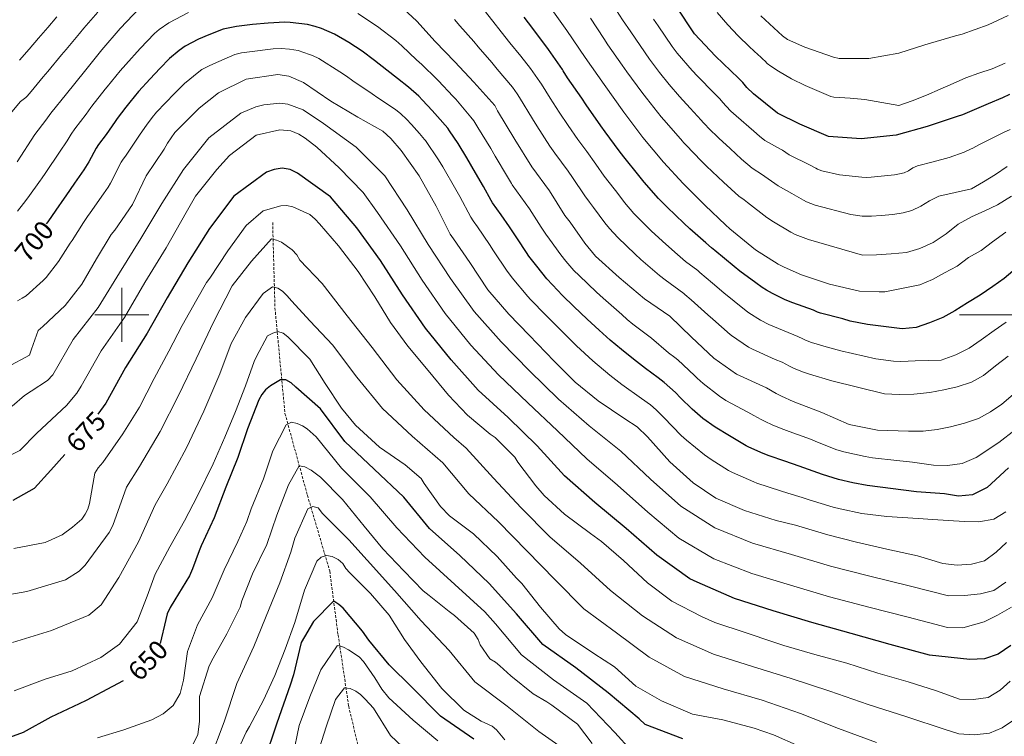
# Model space of a CAD drawing. Units: metres. Extents: x 624000 to 628508, y 4708324 to 4711375.
# Drawn here: x 627962 to 628326, y 4709344 to 4709609 of the extents above; entities that cross this region are included whole.
import ezdxf
from ezdxf.enums import TextEntityAlignment as Align

# ---------------------------------------------------------------- set-up
doc = ezdxf.new("R2010")
doc.units = ezdxf.units.M
doc.header["$MEASUREMENT"] = 0
doc.linetypes.add('TRAZOSX2', pattern=[1.5, 1, -0.5])
for name, color, linetype, lineweight in [('Level 11', 142, 'TRAZOSX2', 13), ('Level 4', 36, 'Continuous', 30), ('Level 41', 39, 'Continuous', 0), ('Level 5', 36, 'Continuous', 0), ('Level 63', 7, 'Continuous', 0)]:
    doc.layers.add(name, color=color, linetype=linetype, lineweight=lineweight)
doc.styles.add('Arial', font='ARIAL.TTF', dxfattribs={"height": 0.2})

msp = doc.modelspace()

# ---------------------------------------------------------------- linework, layer by layer
at = {"layer": 'Level 11', "color": 142, "linetype": 'TRAZOSX2', "lineweight": 13}
msp.add_polyline3d([(628055.75, 4709534.16, 667.08), (628056.6, 4709502.57, 657.59), (628060.29, 4709463.62, 646.4), (628068.58, 4709433.43, 636.38), (628076.83, 4709405.45, 628.22), (628079.91, 4709381.89, 621.23), (628083.84, 4709355.56, 612.83), (628090.35, 4709327.78, 606.31)], dxfattribs=at)
at = {"layer": 'Level 4', "color": 36, "linetype": 'Continuous', "lineweight": 30}
for points in [[(628327.96, 4709581.4, 750.01), (628325.31, 4709580.19, 750.01), (628320.01, 4709577.88, 750.01), (628310.54, 4709573.82, 750.01), (628308.6, 4709573.3, 750.01), (628297.46, 4709569.59, 750.01), (628286.12, 4709566.37, 750.01), (628273.18, 4709565.07, 750.01), (628261.09, 4709565.93, 750.01), (628250.49, 4709570.42, 750.01), (628242.24, 4709574.46, 750.01), (628233.34, 4709581.61, 750.01), (628230.96, 4709583.91, 750.01), (628229.47, 4709585.83, 750.01), (628227.78, 4709587.46, 750.01), (628219.27, 4709595.49, 750.01), (628211.62, 4709603.73, 750.01), (628204.82, 4709613.94, 750.01)], [(628329.16, 4709516.2, 725.01), (628325.92, 4709513.39, 725.01), (628321.73, 4709510.49, 725.01), (628317.07, 4709507.35, 725.01), (628312.41, 4709504.44, 725.01), (628307.75, 4709501.53, 725.01), (628303.32, 4709499.1, 725.01), (628298.4, 4709497.13, 725.01), (628293.49, 4709495.39, 725.01), (628288.31, 4709494.83, 725.01), (628275.53, 4709496.42, 725.01), (628269.09, 4709497.75, 725.01), (628266.32, 4709498.49, 725.01), (628258.14, 4709500.61, 725.01), (628257.01, 4709501.01, 725.01), (628256.53, 4709501.26, 725.01), (628255.58, 4709501.69, 725.01), (628247.88, 4709504.46, 725.01), (628245.06, 4709505.6, 725.01), (628240.35, 4709507.88, 725.01), (628238.15, 4709509.12, 725.01), (628236.59, 4709510.17, 725.01), (628234.29, 4709511.85, 725.01), (628228.35, 4709516.13, 725.01), (628226.17, 4709517.84, 725.01), (628219.14, 4709523.78, 725.01), (628217.9, 4709524.77, 725.01), (628215.7, 4709526.56, 725.01), (628209.89, 4709531.77, 725.01), (628207.68, 4709533.84, 725.01), (628201.48, 4709539.77, 725.01), (628199.37, 4709541.84, 725.01), (628198.31, 4709542.96, 725.01), (628192.98, 4709548.96, 725.01), (628191.52, 4709550.8, 725.01), (628191.04, 4709551.42, 725.01), (628185.41, 4709558.38, 725.01), (628183.79, 4709560.53, 725.01), (628178.63, 4709567.63, 725.01), (628177.02, 4709569.84, 725.01), (628171.58, 4709577.54, 725.01), (628169.9, 4709579.97, 725.01), (628164.71, 4709587.52, 725.01), (628163.08, 4709590.08, 725.01), (628162.77, 4709590.56, 725.01), (628157.65, 4709597.96, 725.01), (628155.94, 4709600.29, 725.01), (628150.2, 4709607.86, 725.01), (628148.67, 4709609.94, 725.01)], [(628327.57, 4709443.51, 700.01), (628319.69, 4709436.3, 700.01), (628314.31, 4709433.61, 700.01), (628309.14, 4709433.05, 700.01), (628303.94, 4709433.9, 700.01), (628298.75, 4709434.28, 700.01), (628293.56, 4709434.66, 700.01), (628275.37, 4709437.03, 700.01), (628270, 4709438.04, 700.01), (628264.79, 4709439.28, 700.01), (628258.88, 4709441.1, 700.01), (628253.73, 4709442.98, 700.01), (628250.26, 4709444.17, 700.01), (628244.9, 4709445.98, 700.01), (628239.13, 4709448, 700.01), (628236.88, 4709448.87, 700.01), (628231.6, 4709451.2, 700.01), (628230.64, 4709451.69, 700.01), (628228.85, 4709452.76, 700.01), (628224.51, 4709455.34, 700.01), (628219.25, 4709458.49, 700.01), (628214.68, 4709461.8, 700.01), (628210.74, 4709465.16, 700.01), (628206.4, 4709469.42, 700.01), (628204.54, 4709471.31, 700.01), (628200.34, 4709475.09, 700.01), (628198.18, 4709476.71, 700.01), (628193.45, 4709480.17, 700.01), (628189.1, 4709483.7, 700.01), (628184.59, 4709487.22, 700.01), (628180.39, 4709490.66, 700.01), (628176.32, 4709494.35, 700.01), (628171.88, 4709498.46, 700.01), (628167.02, 4709503.1, 700.01), (628162.78, 4709507.21, 700.01), (628159.06, 4709511.05, 700.01), (628157.03, 4709513.36, 700.01), (628153.28, 4709517.94, 700.01), (628150.41, 4709521.74, 700.01), (628149.51, 4709523.03, 700.01), (628146.17, 4709528.03, 700.01), (628143.21, 4709532.56, 700.01), (628140.21, 4709536.96, 700.01), (628137, 4709541.38, 700.01), (628136.44, 4709542.28, 700.01), (628133.65, 4709547.36, 700.01), (628130.68, 4709552.51, 700.01), (628127.46, 4709558.04, 700.01), (628124.27, 4709563.24, 700.01), (628121.11, 4709568.01, 700.01), (628120.41, 4709568.93, 700.01), (628116.66, 4709573.31, 700.01), (628114.68, 4709575.53, 700.01), (628111.14, 4709579.29, 700.01), (628109.74, 4709580.71, 700.01), (628105.92, 4709584.05, 700.01), (628101.81, 4709587.25, 700.01), (628097.89, 4709590.39, 700.01), (628093.36, 4709593.93, 700.01), (628088.76, 4709597.33, 700.01), (628083.89, 4709600.6, 700.01), (628078.63, 4709603.64, 700.01), (628073.77, 4709605.73, 700.01), (628071.49, 4709606.5, 700.01), (628068.65, 4709607.22, 700.01), (628062.26, 4709607.97, 700.01), (628060.19, 4709608.04, 700.01), (628054.12, 4709607.77, 700.01), (628048.28, 4709607.19, 700.01), (628042.39, 4709606.53, 700.01), (628037.44, 4709605.46, 700.01), (628032.12, 4709603.46, 700.01), (628028.32, 4709601.8, 700.01), (628023.48, 4709599.23, 700.01), (628021.16, 4709597.6, 700.01), (628017.64, 4709594.62, 700.01), (628014.02, 4709590.99, 700.01), (628010.48, 4709587.13, 700.01), (628006.18, 4709582.44, 700.01), (628002.94, 4709578.55, 700.01), (628001.52, 4709576.69, 700.01), (627998.34, 4709572.5, 700.01), (627997.59, 4709571.44, 700.01), (627994.23, 4709566.57, 700.01), (627991.43, 4709562.89, 700.01), (627990.58, 4709561.58, 700.01), (627987.8, 4709556.48, 700.01), (627985.99, 4709553.6, 700.01), (627982.6, 4709548.62, 700.01), (627979.34, 4709543.93, 700.01), (627978.71, 4709543.06, 700.01), (627975.62, 4709538.65, 700.01), (627972.67, 4709534.33, 700.01), (627972.14, 4709533.57, 700.01)], [(628328.46, 4709377.92, 675.01), (628323.8, 4709374.78, 675.01), (628318.65, 4709373.04, 675.01), (628313.23, 4709372.71, 675.01), (628298.35, 4709374.41, 675.01), (628283.86, 4709378.28, 675.01), (628269.44, 4709382.4, 675.01), (628254.97, 4709386.37, 675.01), (628240.63, 4709390.76, 675.01), (628226.34, 4709395.34, 675.01), (628212.61, 4709401.32, 675.01), (628209.9, 4709402.61, 675.01), (628197.72, 4709411.34, 675.01), (628186.35, 4709421.12, 675.01), (628174.8, 4709430.7, 675.01), (628163.56, 4709440.61, 675.01), (628153.48, 4709451.69, 675.01), (628142.72, 4709462.14, 675.01), (628131.64, 4709472.24, 675.01), (628121.65, 4709483.42, 675.01), (628112.23, 4709495.09, 675.01), (628103.72, 4709507.43, 675.01), (628095.61, 4709520.05, 675.01), (628086.79, 4709532.18, 675.01), (628077.06, 4709543.57, 675.01), (628064.91, 4709552.36, 675.01), (628062.23, 4709553.71, 675.01), (628059.26, 4709554.13, 675.01), (628056.3, 4709553.64, 675.01), (628053.44, 4709552.74, 675.01), (628041.43, 4709543.85, 675.01), (628032.38, 4709531.91, 675.01), (628024.38, 4709519.24, 675.01), (628016.75, 4709506.32, 675.01), (628009.43, 4709493.23, 675.01), (628001.42, 4709480.54, 675.01), (627994.14, 4709467.44, 675.01), (627991.15, 4709463.32, 675.01)], [(628207.29, 4709343.48, 650.01), (628193.29, 4709348.78, 650.01), (628191.16, 4709350.89, 650.01), (628179.67, 4709360.52, 650.01), (628167.77, 4709369.63, 650.01), (628155.58, 4709378.36, 650.01), (628145.76, 4709389.67, 650.01), (628135.77, 4709400.84, 650.01), (628124.88, 4709411.15, 650.01), (628113.67, 4709421.12, 650.01), (628104.2, 4709432.71, 650.01), (628093.29, 4709443, 650.01), (628082.42, 4709453.31, 650.01), (628073.42, 4709465.27, 650.01), (628064.26, 4709473.28, 650.01), (628062.62, 4709474.86, 650.01), (628060.67, 4709476.01, 650.01), (628058.63, 4709475.97, 650.01), (628054.9, 4709473.76, 650.01), (628053.1, 4709472.33, 650.01), (628051.74, 4709470.58, 650.01), (628050.7, 4709468.63, 650.01), (628046.48, 4709457.92, 650.01), (628042.91, 4709447.33, 650.01), (628038.44, 4709436.37, 650.01), (628034.12, 4709425.12, 650.01), (628029.36, 4709414.73, 650.01), (628028.54, 4709412.89, 650.01), (628026.18, 4709406.29, 650.01), (628025.05, 4709403.69, 650.01), (628019.62, 4709394.79, 650.01), (628017.84, 4709391.97, 650.01), (628016.81, 4709389.58, 650.01), (628016.31, 4709387.53, 650.01), (628014.25, 4709378.65, 650.01)], [(627959.91, 4709431.56, 675.01), (627967.75, 4709435.97, 675.01), (627973.78, 4709442.65, 675.01), (627978.97, 4709448.41, 675.01)], [(628130.02, 4709343.31, 625.01), (628117.76, 4709351.89, 625.01), (628107.2, 4709362.53, 625.01), (628098.78, 4709370.76, 625.01), (628091.32, 4709379.87, 625.01), (628088.9, 4709383.26, 625.01), (628081.77, 4709391.73, 625.01), (628080.24, 4709393.1, 625.01), (628078.39, 4709394.36, 625.01), (628078.17, 4709394.36, 625.01), (628070.79, 4709386.81, 625.01), (628066.31, 4709379, 625.01), (628063.4, 4709367.13, 625.01), (628062.24, 4709363.35, 625.01), (628057.27, 4709349.2, 625.01), (628052.51, 4709334.98, 625.01)], [(627873.76, 4709381.27, 650.01), (627881.19, 4709374.41, 650.01), (627888.32, 4709365.84, 650.01), (627897.6, 4709357.62, 650.01), (627904.47, 4709351.41, 650.01), (627905.69, 4709349.39, 650.01), (627906.37, 4709347.25, 650.01), (627909.11, 4709338.06, 650.01), (627910.65, 4709335.94, 650.01), (627912.18, 4709334.46, 650.01), (627915.77, 4709331.84, 650.01), (627917.61, 4709331.01, 650.01), (627922.25, 4709329.91, 650.01), (627934.91, 4709330.78, 650.01), (627937.47, 4709331.9, 650.01), (627942.14, 4709335.1, 650.01), (627951.06, 4709341.38, 650.01), (627953.51, 4709342.28, 650.01), (627963.76, 4709345.9, 650.01), (627973.97, 4709351.56, 650.01), (627984.41, 4709356.47, 650.01), (627986.97, 4709357.8, 650.01), (627996.65, 4709362.91, 650.01), (628000.69, 4709365.07, 650.01)]]:
    msp.add_polyline3d(points, dxfattribs=at)
at = {"layer": 'Level 5', "color": 36, "linetype": 'Continuous', "lineweight": 0}
for points in [[(628329.25, 4709470.67, 710.01), (628325.07, 4709467.06, 710.01), (628320.88, 4709464.16, 710.01), (628316.45, 4709461.73, 710.01), (628311.3, 4709459.99, 710.01), (628306.14, 4709458.72, 710.01), (628301.21, 4709457.69, 710.01), (628296.03, 4709457.13, 710.01), (628290.62, 4709457.03, 710.01), (628279.22, 4709457.42, 710.01), (628268.69, 4709459.49, 710.01), (628258.65, 4709463.96, 710.01), (628248.08, 4709468.03, 710.01), (628243.66, 4709469.94, 710.01), (628241.78, 4709470.97, 710.01), (628238.16, 4709473.03, 710.01), (628227.05, 4709478.15, 710.01), (628218.71, 4709483.98, 710.01), (628210.47, 4709491.8, 710.01), (628202.49, 4709499.5, 710.01), (628193.08, 4709505.98, 710.01), (628183.78, 4709513.78, 710.01), (628175, 4709521.73, 710.01), (628171.07, 4709526.44, 710.01), (628165.62, 4709534.19, 710.01), (628163.71, 4709536.68, 710.01), (628157.97, 4709545.87, 710.01), (628151.44, 4709554.66, 710.01), (628145.15, 4709564.78, 710.01), (628138.86, 4709575.29, 710.01), (628137.76, 4709577.27, 710.01), (628130.03, 4709585.9, 710.01), (628122.99, 4709593.48, 710.01), (628115.82, 4709600.92, 710.01), (628109.05, 4709608.51, 710.01), (628100.67, 4709616.33, 710.01)], [(628006.55, 4709613.21, 710.01), (627999.37, 4709605.78, 710.01), (627992.6, 4709597.82, 710.01), (627986.23, 4709589.87, 710.01), (627979.6, 4709581.65, 710.01), (627973.75, 4709574.51, 710.01), (627971.94, 4709571.95, 710.01), (627967.92, 4709566.57, 710.01), (627961.32, 4709556.49, 710.01)], [(628326.73, 4709497.38, 720.01), (628322.31, 4709494.24, 720.01), (628317.42, 4709490.85, 720.01), (628313, 4709487.71, 720.01), (628308.1, 4709485.27, 720.01), (628302.72, 4709483.29, 720.01), (628293.04, 4709482.99, 720.01), (628290.44, 4709482.86, 720.01), (628287.75, 4709482.78, 720.01), (628285.05, 4709482.89, 720.01), (628278.61, 4709483.75, 720.01), (628265.67, 4709486.68, 720.01), (628260.19, 4709488.25, 720.01), (628254.81, 4709489.84, 720.01), (628252.57, 4709490.68, 720.01), (628251.62, 4709491.17, 720.01), (628249.73, 4709492.06, 720.01), (628244.66, 4709494.06, 720.01), (628239.05, 4709496.45, 720.01), (628235.95, 4709498.05, 720.01), (628231.66, 4709500.72, 720.01), (628230.66, 4709501.47, 720.01), (628226.26, 4709505.09, 720.01), (628222.46, 4709508.12, 720.01), (628218.23, 4709511.69, 720.01), (628213.59, 4709515.69, 720.01), (628212.75, 4709516.34, 720.01), (628208.24, 4709519.77, 720.01), (628204.27, 4709523.14, 720.01), (628199.76, 4709527.19, 720.01), (628195.56, 4709531.08, 720.01), (628191.32, 4709535.2, 720.01), (628189.2, 4709537.44, 720.01), (628185.74, 4709541.52, 720.01), (628182.88, 4709545.26, 720.01), (628181.92, 4709546.5, 720.01), (628178.25, 4709551.22, 720.01), (628175.14, 4709555.62, 720.01), (628171.74, 4709560.38, 720.01), (628168.51, 4709564.79, 720.01), (628164.9, 4709569.95, 720.01), (628161.61, 4709574.89, 720.01), (628158.23, 4709579.99, 720.01), (628155.01, 4709585.15, 720.01), (628154.42, 4709586.12, 720.01), (628150.95, 4709590.99, 720.01), (628147.38, 4709595.54, 720.01), (628143.41, 4709600.47, 720.01), (628140.2, 4709604.51, 720.01), (628137.1, 4709608.45, 720.01), (628133.88, 4709612.48, 720.01)], [(628326.57, 4709530.57, 730.01), (628321.69, 4709526.95, 730.01), (628317.5, 4709523.81, 730.01), (628312.84, 4709521.14, 730.01), (628308.65, 4709518, 730.01), (628303.98, 4709515.56, 730.01), (628299.55, 4709513.13, 730.01), (628294.87, 4709511.16, 730.01), (628281.86, 4709508.5, 730.01), (628279.82, 4709508.46, 730.01), (628272.51, 4709508.82, 730.01), (628261.45, 4709511.35, 730.01), (628251.07, 4709514.77, 730.01), (628244.69, 4709517.58, 730.01), (628242.43, 4709518.71, 730.01), (628234.15, 4709524.02, 730.01), (628224.66, 4709531.84, 730.01), (628223.08, 4709533.27, 730.01), (628215.55, 4709540.45, 730.01), (628207.42, 4709548.49, 730.01), (628200.17, 4709556.35, 730.01), (628192.5, 4709565.47, 730.01), (628185.52, 4709574.89, 730.01), (628178.23, 4709585.09, 730.01), (628171.14, 4709595, 730.01), (628164.43, 4709605.01, 730.01), (628157.04, 4709615.3, 730.01)], [(628327.12, 4709554.74, 740.01), (628322.7, 4709551.84, 740.01), (628318.27, 4709549.17, 740.01), (628313.84, 4709546.5, 740.01), (628301.83, 4709543.83, 740.01), (628298.38, 4709542.17, 740.01), (628295.13, 4709540.11, 740.01), (628291.88, 4709538.61, 740.01), (628288.6, 4709537.68, 740.01), (628284.86, 4709537.12, 740.01), (628280.54, 4709536.73, 740.01), (628276.93, 4709536.51, 740.01), (628273.49, 4709536.49, 740.01), (628269.36, 4709537.03, 740.01), (628256.12, 4709540.56, 740.01), (628252.9, 4709541.78, 740.01), (628251.78, 4709542.37, 740.01), (628247.5, 4709544.79, 740.01), (628242.47, 4709547.63, 740.01), (628237.59, 4709551.15, 740.01), (628236.71, 4709551.75, 740.01), (628232.82, 4709554.21, 740.01), (628228.91, 4709557.48, 740.01), (628224.71, 4709561.39, 740.01), (628220.51, 4709565.21, 740.01), (628216.73, 4709568.96, 740.01), (628215.6, 4709570.16, 740.01), (628214.79, 4709571.06, 740.01), (628214.01, 4709571.94, 740.01), (628210, 4709576.37, 740.01), (628206.06, 4709580.68, 740.01), (628202.26, 4709585.11, 740.01), (628198.7, 4709589.45, 740.01), (628194.97, 4709594.44, 740.01), (628191.49, 4709599.48, 740.01), (628188.02, 4709604.49, 740.01), (628184.93, 4709609, 740.01), (628181.71, 4709614.07, 740.01)], [(627991.18, 4709611.77, 715.01), (627986.03, 4709605.87, 715.01), (627984.35, 4709603.9, 715.01), (627979.47, 4709598.04, 715.01), (627977.77, 4709596, 715.01), (627972.7, 4709589.93, 715.01), (627970.94, 4709587.87, 715.01), (627966.54, 4709582.51, 715.01), (627965.08, 4709580.71, 715.01), (627964.62, 4709580.33, 715.01), (627962.62, 4709578.85, 715.01), (627959.37, 4709574.97, 715.01)], [(628024.6, 4709611.7, 705.01), (628017.34, 4709607.85, 705.01), (628013.85, 4709605.41, 705.01), (628012.12, 4709603.88, 705.01), (628006.75, 4709598.33, 705.01), (628001.51, 4709592.49, 705.01), (627999.42, 4709590.1, 705.01), (627994.59, 4709584.2, 705.01), (627993.87, 4709583.29, 705.01), (627988.98, 4709577.07, 705.01), (627988.6, 4709576.54, 705.01), (627986.89, 4709574.14, 705.01), (627982.62, 4709568.68, 705.01), (627981.31, 4709566.74, 705.01), (627979.81, 4709564.27, 705.01), (627977.01, 4709560.05, 705.01), (627971.95, 4709552.56, 705.01), (627970.33, 4709550.21, 705.01), (627970.02, 4709549.78, 705.01), (627965.32, 4709543.18, 705.01), (627963.75, 4709541.08, 705.01), (627961.51, 4709538.25, 705.01)], [(627976.06, 4709610.02, 720.01), (627972.74, 4709606.17, 720.01), (627969.28, 4709602.15, 720.01), (627965.83, 4709598.17, 720.01), (627962.25, 4709594.12, 720.01)], [(628330.05, 4709457.51, 705.01), (628324, 4709452.93, 705.01), (628315.62, 4709447.36, 705.01), (628310.47, 4709445.15, 705.01), (628305.07, 4709444.35, 705.01), (628299.88, 4709444.49, 705.01), (628292.12, 4709445.61, 705.01), (628286.3, 4709446.19, 705.01), (628277.3, 4709447.23, 705.01), (628274.6, 4709447.71, 705.01), (628266.75, 4709449.42, 705.01), (628263.81, 4709450.34, 705.01), (628256.18, 4709453.43, 705.01), (628254.46, 4709454.09, 705.01), (628246.49, 4709456.98, 705.01), (628243.62, 4709458.05, 705.01), (628240.27, 4709459.4, 705.01), (628237.65, 4709460.59, 705.01), (628236.21, 4709461.33, 705.01), (628233.52, 4709462.92, 705.01), (628231.3, 4709464.15, 705.01), (628223.19, 4709468.42, 705.01), (628220.84, 4709469.94, 705.01), (628214.76, 4709474.65, 705.01), (628212.56, 4709476.7, 705.01), (628211.62, 4709477.64, 705.01), (628205.39, 4709483.42, 705.01), (628204.32, 4709484.26, 705.01), (628202.02, 4709486.02, 705.01), (628195.64, 4709491.42, 705.01), (628188.84, 4709496.62, 705.01), (628186.73, 4709498.32, 705.01), (628184.67, 4709500.15, 705.01), (628177.86, 4709506.16, 705.01), (628175.37, 4709508.42, 705.01), (628168.91, 4709514.49, 705.01), (628167.05, 4709516.41, 705.01), (628164.04, 4709519.9, 705.01), (628162.21, 4709522.21, 705.01), (628158, 4709527.95, 705.01), (628156.62, 4709529.87, 705.01), (628154.95, 4709532.36, 705.01), (628150.58, 4709539.21, 705.01), (628149.08, 4709541.41, 705.01), (628144.22, 4709548.02, 705.01), (628143.94, 4709548.47, 705.01), (628142.52, 4709551, 705.01), (628137.93, 4709558.66, 705.01), (628136.29, 4709561.41, 705.01), (628131.54, 4709569.25, 705.01), (628130.01, 4709571.66, 705.01), (628128.99, 4709573.05, 705.01), (628123.35, 4709579.6, 705.01), (628122.35, 4709580.71, 705.01), (628117.06, 4709586.38, 705.01), (628116.37, 4709587.1, 705.01), (628110.82, 4709592.4, 705.01), (628108.89, 4709594.16, 705.01), (628103.41, 4709599.35, 705.01), (628101.26, 4709601.27, 705.01), (628094.53, 4709606.53, 705.01), (628087.2, 4709611.34, 705.01)], [(628327.45, 4709484.81, 715.01), (628322.8, 4709481.2, 715.01), (628318.39, 4709477.58, 715.01), (628313.95, 4709475.15, 715.01), (628308.57, 4709473.41, 715.01), (628303.64, 4709472.38, 715.01), (628298.47, 4709471.34, 715.01), (628292.59, 4709470.77, 715.01), (628287.18, 4709470.67, 715.01), (628281.76, 4709470.81, 715.01), (628262.25, 4709475.6, 715.01), (628254.11, 4709478.1, 715.01), (628251.47, 4709479, 715.01), (628248.13, 4709480.34, 715.01), (628246.7, 4709481.07, 715.01), (628243.91, 4709482.49, 715.01), (628241.42, 4709483.58, 715.01), (628233.05, 4709487.3, 715.01), (628231.52, 4709488.14, 715.01), (628225.18, 4709492.35, 715.01), (628224.69, 4709492.74, 715.01), (628218.32, 4709498.41, 715.01), (628216.5, 4709500.01, 715.01), (628210.34, 4709505.58, 715.01), (628208.04, 4709507.59, 715.01), (628207.62, 4709507.92, 715.01), (628200.7, 4709512.91, 715.01), (628198.66, 4709514.54, 715.01), (628191.79, 4709520.51, 715.01), (628189.66, 4709522.42, 715.01), (628183.27, 4709528.56, 715.01), (628180.12, 4709531.93, 715.01), (628178.44, 4709534.01, 715.01), (628174.23, 4709539.71, 715.01), (628172.8, 4709541.58, 715.01), (628171.02, 4709543.99, 715.01), (628166.53, 4709550.73, 715.01), (628164.86, 4709553.12, 715.01), (628159.98, 4709559.73, 715.01), (628158.19, 4709562.33, 715.01), (628153.36, 4709569.82, 715.01), (628151.71, 4709572.41, 715.01), (628146.95, 4709580.23, 715.01), (628146.07, 4709581.68, 715.01), (628144.32, 4709584.09, 715.01), (628138.74, 4709590.74, 715.01), (628136.69, 4709593.15, 715.01), (628131.64, 4709599.03, 715.01), (628130, 4709600.92, 715.01), (628124.91, 4709606.74, 715.01), (628122.91, 4709609.08, 715.01)], [(628328.65, 4709543.89, 735.01), (628323.49, 4709540.63, 735.01), (628318.82, 4709538.43, 735.01), (628313.91, 4709536.22, 735.01), (628309.01, 4709533.54, 735.01), (628304.59, 4709529.93, 735.01), (628299.7, 4709526.78, 735.01), (628294.79, 4709524.57, 735.01), (628289.87, 4709523.07, 735.01), (628284.23, 4709522.5, 735.01), (628278.82, 4709522.17, 735.01), (628273.64, 4709522.08, 735.01), (628253.63, 4709527.87, 735.01), (628248.8, 4709529.7, 735.01), (628247.13, 4709530.59, 735.01), (628240.79, 4709534.35, 735.01), (628238.34, 4709535.93, 735.01), (628231.14, 4709541.51, 735.01), (628229.86, 4709542.45, 735.01), (628227.99, 4709543.82, 735.01), (628222.25, 4709548.98, 735.01), (628216.03, 4709554.92, 735.01), (628214, 4709556.89, 735.01), (628208.45, 4709562.65, 735.01), (628207.89, 4709563.26, 735.01), (628207.48, 4709563.71, 735.01), (628207.09, 4709564.15, 735.01), (628201.21, 4709570.9, 735.01), (628199.32, 4709573.12, 735.01), (628193.86, 4709579.98, 735.01), (628192.14, 4709582.2, 735.01), (628186.61, 4709589.77, 735.01), (628184.85, 4709592.27, 735.01), (628179.58, 4709599.75, 735.01), (628178.04, 4709602, 735.01), (628173.1, 4709609.56, 735.01)], [(628328.2, 4709568.49, 745.01), (628325.71, 4709567.37, 745.01), (628316.66, 4709562.76, 745.01), (628314.37, 4709561.59, 745.01), (628313.47, 4709561.14, 745.01), (628311.18, 4709560.1, 745.01), (628305.61, 4709558.1, 745.01), (628299.78, 4709556.58, 745.01), (628293.98, 4709555.1, 745.01), (628292.25, 4709554.27, 745.01), (628290.62, 4709553.24, 745.01), (628289, 4709552.49, 745.01), (628287.36, 4709552.03, 745.01), (628285.49, 4709551.75, 745.01), (628276.86, 4709550.91, 745.01), (628275.06, 4709550.79, 745.01), (628273.33, 4709550.8, 745.01), (628265.16, 4709551.7, 745.01), (628258.6, 4709553.24, 745.01), (628256.99, 4709553.86, 745.01), (628256.43, 4709554.15, 745.01), (628254.27, 4709555.32, 745.01), (628246.51, 4709559.13, 745.01), (628244.04, 4709560.78, 745.01), (628243.6, 4709561.08, 745.01), (628237.57, 4709564.43, 745.01), (628235.58, 4709565.97, 745.01), (628233.45, 4709567.9, 745.01), (628226.96, 4709573.45, 745.01), (628225.02, 4709575.27, 745.01), (628223.32, 4709577.07, 745.01), (628222.1, 4709578.41, 745.01), (628220.92, 4709579.73, 745.01), (628218.85, 4709581.89, 745.01), (628212.71, 4709588.13, 745.01), (628210.73, 4709590.28, 745.01), (628205.19, 4709596.63, 745.01), (628203.31, 4709599.09, 745.01), (628198.15, 4709606.7, 745.01), (628196.43, 4709609.22, 745.01)], [(628326.37, 4709592.94, 755.01), (628321.52, 4709590.86, 755.01), (628316.66, 4709589.21, 755.01), (628311.8, 4709587.57, 755.01), (628307.16, 4709585.49, 755.01), (628302.31, 4709583.41, 755.01), (628297.24, 4709581.09, 755.01), (628291.94, 4709579, 755.01), (628287.08, 4709577.36, 755.01), (628274.53, 4709579.51, 755.01), (628269.07, 4709580, 755.01), (628263.06, 4709580.39, 755.01), (628261.99, 4709580.64, 755.01), (628256.71, 4709582.85, 755.01), (628252.44, 4709584.7, 755.01), (628247.45, 4709587.11, 755.01), (628242.6, 4709590.05, 755.01), (628239.73, 4709591.81, 755.01), (628238.47, 4709592.84, 755.01), (628237.63, 4709593.7, 755.01), (628236.78, 4709594.46, 755.01), (628235.91, 4709595.24, 755.01), (628235.11, 4709596, 755.01), (628231.95, 4709598.97, 755.01), (628227.76, 4709603.04, 755.01), (628223.86, 4709607.1, 755.01), (628219.93, 4709611.68, 755.01)], [(628327.42, 4709610.54, 760.01), (628320.04, 4709607.08, 760.01), (628310.46, 4709603.6, 760.01), (628308.03, 4709603.07, 760.01), (628296.69, 4709599.75, 760.01), (628287.01, 4709596.66, 760.01), (628275.94, 4709594.71, 760.01), (628265.02, 4709594.72, 760.01), (628262.87, 4709595.16, 760.01), (628252.29, 4709598.87, 760.01), (628245.91, 4709601.68, 760.01), (628244.03, 4709603.02, 760.01), (628242.45, 4709604.55, 760.01), (628236.11, 4709610.47, 760.01)], [(628326.61, 4709427.3, 695.01), (628322.18, 4709424.63, 695.01), (628316.55, 4709423.59, 695.01), (628311.36, 4709423.73, 695.01), (628305.23, 4709424.09, 695.01), (628299.57, 4709424.47, 695.01), (628294.15, 4709424.84, 695.01), (628282.68, 4709425.52, 695.01), (628273.42, 4709426.7, 695.01), (628265.41, 4709428.4, 695.01), (628262.82, 4709429.07, 695.01), (628253.91, 4709431.78, 695.01), (628251.3, 4709432.61, 695.01), (628246.02, 4709434.19, 695.01), (628243.32, 4709435.02, 695.01), (628234.62, 4709437.91, 695.01), (628233.49, 4709438.34, 695.01), (628225.55, 4709441.8, 695.01), (628225.07, 4709442.04, 695.01), (628224.18, 4709442.58, 695.01), (628217.77, 4709446.61, 695.01), (628215.23, 4709448.36, 695.01), (628208.57, 4709453.73, 695.01), (628206.65, 4709455.51, 695.01), (628200.25, 4709462.13, 695.01), (628197.46, 4709464.98, 695.01), (628195.33, 4709466.81, 695.01), (628192.03, 4709469.17, 695.01), (628184.78, 4709474.25, 695.01), (628182.55, 4709475.97, 695.01), (628180.3, 4709477.76, 695.01), (628174.04, 4709483, 695.01), (628168.02, 4709488.59, 695.01), (628165.85, 4709490.7, 695.01), (628158.71, 4709497.81, 695.01), (628156.63, 4709499.9, 695.01), (628151.04, 4709505.68, 695.01), (628150.01, 4709506.83, 695.01), (628144.28, 4709513.64, 695.01), (628142.83, 4709515.53, 695.01), (628142.38, 4709516.18, 695.01), (628137.36, 4709523.68, 695.01), (628135.87, 4709525.94, 695.01), (628131.36, 4709532.52, 695.01), (628129.78, 4709534.75, 695.01), (628128.94, 4709536.09, 695.01), (628124.84, 4709543.74, 695.01), (628123.4, 4709546.34, 695.01), (628118.64, 4709554.69, 695.01), (628117.04, 4709557.27, 695.01), (628112.19, 4709564.34, 695.01), (628111.84, 4709564.8, 695.01), (628109.97, 4709567, 695.01), (628107.02, 4709570.35, 695.01), (628105.24, 4709572.22, 695.01), (628103.09, 4709574.3, 695.01), (628101.12, 4709575.88, 695.01), (628094.56, 4709580.18, 695.01), (628092.48, 4709581.6, 695.01), (628085.35, 4709586.47, 695.01), (628082.99, 4709588.13, 695.01), (628080.57, 4709589.79, 695.01), (628072.86, 4709594.69, 695.01), (628070.47, 4709595.8, 695.01), (628069.33, 4709596.21, 695.01), (628065.15, 4709597.57, 695.01), (628062.01, 4709598.11, 695.01), (628058.92, 4709598.31, 695.01), (628055.9, 4709598.2, 695.01), (628047.14, 4709597.14, 695.01), (628044.19, 4709596.79, 695.01), (628041.76, 4709596.17, 695.01), (628033.94, 4709592.76, 695.01), (628032.05, 4709591.89, 695.01), (628029.63, 4709590.61, 695.01), (628028.46, 4709589.8, 695.01), (628023.12, 4709585.43, 695.01), (628021.29, 4709583.65, 695.01), (628019.5, 4709581.73, 695.01), (628012.89, 4709574.84, 695.01), (628011.27, 4709572.91, 695.01), (628009.19, 4709570.08, 695.01), (628007.67, 4709567.95, 695.01), (628006.59, 4709566.33, 695.01), (628001.61, 4709558.97, 695.01), (628000.23, 4709557.11, 695.01), (627999.81, 4709556.45, 695.01), (627995.85, 4709548.62, 695.01), (627994.98, 4709547.16, 695.01), (627993.27, 4709544.67, 695.01), (627988.35, 4709537.65, 695.01), (627987.4, 4709536.36, 695.01), (627985.87, 4709534.15, 695.01), (627981.65, 4709527.53, 695.01), (627981, 4709526.52, 695.01), (627976.65, 4709519.77, 695.01), (627972.07, 4709513.85, 695.01), (627970.96, 4709512.75, 695.01), (627964.67, 4709507.08, 695.01), (627963.27, 4709506.18, 695.01)], [(628326.77, 4709415.97, 690.01), (628323.06, 4709412.37, 690.01), (628318.64, 4709409.23, 690.01), (628313.95, 4709407.97, 690.01), (628308.54, 4709407.64, 690.01), (628303.35, 4709408.26, 690.01), (628293.91, 4709411.1, 690.01), (628282.56, 4709413.53, 690.01), (628271.41, 4709416.06, 690.01), (628260.84, 4709418.8, 690.01), (628248.9, 4709422.38, 690.01), (628241.75, 4709424.11, 690.01), (628230.1, 4709427.8, 690.01), (628219.5, 4709432.39, 690.01), (628211.12, 4709437.99, 690.01), (628202.51, 4709445.72, 690.01), (628194.16, 4709454.93, 690.01), (628190.39, 4709458.66, 690.01), (628185.86, 4709461.6, 690.01), (628176, 4709468.25, 690.01), (628167.5, 4709475.11, 690.01), (628159.77, 4709482.87, 690.01), (628150.44, 4709492.54, 690.01), (628143, 4709500.3, 690.01), (628135.24, 4709509.32, 690.01), (628128.54, 4709519.33, 690.01), (628122.54, 4709528.09, 690.01), (628121.34, 4709529.82, 690.01), (628116.09, 4709540.15, 690.01), (628109.85, 4709551.34, 690.01), (628103.26, 4709560.68, 690.01), (628099.38, 4709565.19, 690.01), (628096.41, 4709567.86, 690.01), (628087.16, 4709572.96, 690.01), (628077.22, 4709578.92, 690.01), (628067.16, 4709585.86, 690.01), (628061.76, 4709588.2, 690.01), (628057.66, 4709588.71, 690.01), (628046, 4709587.04, 690.01), (628035.77, 4709581.99, 690.01), (628028.56, 4709576.31, 690.01), (628019.56, 4709567.29, 690.01), (628016.9, 4709563.44, 690.01), (628015.68, 4709561.18, 690.01), (628009.03, 4709551.32, 690.01), (628003.96, 4709540.71, 690.01), (627997.4, 4709531.34, 690.01), (627996.07, 4709529.66, 690.01), (627990.67, 4709520.7, 690.01), (627985.28, 4709511.35, 690.01), (627979.09, 4709503.45, 690.01), (627970.85, 4709495.71, 690.01), (627969.12, 4709494.22, 690.01), (627966.61, 4709487.35, 690.01), (627965.97, 4709485.1, 690.01), (627957.67, 4709480.67, 690.01)], [(628326.52, 4709401.37, 685.01), (628322.1, 4709398.23, 685.01), (628317.18, 4709396.97, 685.01), (628311.3, 4709396.39, 685.01), (628305.41, 4709396.29, 685.01), (628290.87, 4709399.97, 685.01), (628276.3, 4709403.53, 685.01), (628261.76, 4709407.24, 685.01), (628247.38, 4709411.48, 685.01), (628233, 4709415.74, 685.01), (628219.13, 4709421.4, 685.01), (628206.5, 4709429.41, 685.01), (628195.29, 4709439.37, 685.01), (628184.42, 4709449.69, 685.01), (628172.65, 4709458.99, 685.01), (628161.37, 4709468.87, 685.01), (628150.6, 4709479.31, 685.01), (628140.13, 4709490.06, 685.01), (628130.21, 4709501.31, 685.01), (628121.49, 4709513.5, 685.01), (628113.21, 4709526, 685.01), (628105.49, 4709538.85, 685.01), (628097.19, 4709551.34, 685.01), (628086.65, 4709561.92, 685.01), (628074.47, 4709570.66, 685.01), (628066.98, 4709575.66, 685.01), (628061.4, 4709577.83, 685.01), (628058.43, 4709578.24, 685.01), (628052.46, 4709577.6, 685.01), (628049.56, 4709576.86, 685.01), (628044.04, 4709574.49, 685.01), (628032.18, 4709565.36, 685.01), (628022.76, 4709553.75, 685.01), (628014.78, 4709541.08, 685.01), (628007.05, 4709528.23, 685.01), (627999.13, 4709515.49, 685.01), (627991.27, 4709502.73, 685.01), (627982, 4709490.95, 685.01), (627974.58, 4709477.93, 685.01), (627972.54, 4709475.74, 685.01), (627966.59, 4709471.8, 685.01), (627964.04, 4709470.22, 685.01), (627959.49, 4709466.31, 685.01)], [(628328.67, 4709392.09, 680.01), (628323.54, 4709389.17, 680.01), (628318.63, 4709386.73, 680.01), (628310.66, 4709384.47, 680.01), (628305.01, 4709384.61, 680.01), (628290.48, 4709388.34, 680.01), (628275.97, 4709392.12, 680.01), (628261.46, 4709395.94, 680.01), (628247.07, 4709400.16, 680.01), (628232.73, 4709404.55, 680.01), (628218.76, 4709409.99, 680.01), (628205.84, 4709417.54, 680.01), (628194.31, 4709427.13, 680.01), (628183.1, 4709437.09, 680.01), (628171.75, 4709446.9, 680.01), (628160.93, 4709457.25, 680.01), (628150.02, 4709467.54, 680.01), (628139.12, 4709477.84, 680.01), (628128.93, 4709488.85, 680.01), (628119.45, 4709500.47, 680.01), (628111.02, 4709512.86, 680.01), (628102.97, 4709525.52, 680.01), (628094.43, 4709537.85, 680.01), (628089.17, 4709545.2, 680.01), (628080.31, 4709554.28, 680.01), (628072.01, 4709561.98, 680.01), (628067.77, 4709565.24, 680.01), (628065.38, 4709566.7, 680.01), (628062.45, 4709567.93, 680.01), (628058.37, 4709568.29, 680.01), (628049.7, 4709566.42, 680.01), (628039.84, 4709558.84, 680.01), (628035.1, 4709553.7, 680.01), (628027.21, 4709543.9, 680.01), (628023.78, 4709537.82, 680.01), (628016.37, 4709524.78, 680.01), (628008.57, 4709511.97, 680.01), (628001, 4709499.02, 680.01), (627992.4, 4709486.74, 680.01), (627984.96, 4709473.73, 680.01), (627983.43, 4709471.15, 680.01), (627979.65, 4709466.49, 680.01), (627968.6, 4709456.38, 680.01), (627962.33, 4709449.91, 680.01), (627956.97, 4709447.21, 680.01)], [(628328.18, 4709364.77, 670.01), (628324.47, 4709361.41, 670.01), (628320.04, 4709358.74, 670.01), (628314.64, 4709357.94, 670.01), (628309.46, 4709358.08, 670.01), (628300.98, 4709361.23, 670.01), (628290.51, 4709364.48, 670.01), (628279.28, 4709367.72, 670.01), (628267.83, 4709371.38, 670.01), (628256.06, 4709374.62, 670.01), (628244.62, 4709377.96, 670.01), (628240.51, 4709379.28, 670.01), (628230.68, 4709382.65, 670.01), (628219.11, 4709386.43, 670.01), (628214.13, 4709388.7, 670.01), (628203.18, 4709394.31, 670.01), (628194.15, 4709401.13, 670.01), (628185.3, 4709409.36, 670.01), (628177.23, 4709416.3, 670.01), (628173.1, 4709419.24, 670.01), (628163.52, 4709426.38, 670.01), (628156.09, 4709433.34, 670.01), (628153.02, 4709436.93, 670.01), (628146.31, 4709445.62, 670.01), (628145.21, 4709447.43, 670.01), (628137.88, 4709454.71, 670.01), (628136.14, 4709455.97, 670.01), (628127.75, 4709463.02, 670.01), (628120.64, 4709470.31, 670.01), (628113.17, 4709479.42, 670.01), (628105.71, 4709488.42, 670.01), (628099.32, 4709497.22, 670.01), (628093.46, 4709506.68, 670.01), (628087.39, 4709516.02, 670.01), (628080.03, 4709525.45, 670.01), (628073.01, 4709533.6, 670.01), (628071.47, 4709535.4, 670.01), (628069.51, 4709537.09, 670.01), (628063.23, 4709539.88, 670.01), (628060.86, 4709540.37, 670.01), (628058.71, 4709540.33, 670.01), (628052.3, 4709538.39, 670.01), (628045.95, 4709533.02, 670.01), (628039.24, 4709523.66, 670.01), (628032.54, 4709513.55, 670.01), (628031.28, 4709511.92, 670.01), (628027.74, 4709505.74, 670.01), (628022.32, 4709496.08, 670.01), (628017.44, 4709486.65, 670.01), (628011.92, 4709476.56, 670.01), (628006.52, 4709465.94, 670.01), (628000.36, 4709456.05, 670.01), (627993.02, 4709445.51, 670.01), (627991.34, 4709443.54, 670.01), (627990.09, 4709441.59, 670.01), (627988.13, 4709430.38, 670.01), (627987.53, 4709428.33, 670.01), (627986.49, 4709426.38, 670.01), (627985.23, 4709424.64, 670.01), (627981.84, 4709421.57, 670.01), (627978.03, 4709418.82, 670.01), (627971.74, 4709415.91, 670.01), (627960.17, 4709413.77, 670.01)], [(628329.4, 4709350.39, 665.01), (628325.21, 4709347.48, 665.01), (628320.53, 4709345.52, 665.01), (628314.89, 4709344.95, 665.01), (628309.23, 4709345.32, 665.01), (628304.23, 4709346.97, 665.01), (628289.97, 4709351.61, 665.01), (628275.68, 4709356.17, 665.01), (628261.52, 4709361.12, 665.01), (628247.25, 4709365.75, 665.01), (628232.94, 4709370.24, 665.01), (628218.63, 4709374.74, 665.01), (628204.91, 4709380.72, 665.01), (628192.37, 4709388.93, 665.01), (628180.6, 4709398.2, 665.01), (628169.49, 4709408.28, 665.01), (628158.14, 4709418.08, 665.01), (628147.57, 4709428.72, 665.01), (628137.38, 4709439.72, 665.01), (628127.22, 4709450.74, 665.01), (628122.72, 4709454.7, 665.01), (628111.74, 4709464.93, 665.01), (628101.59, 4709475.97, 665.01), (628092.56, 4709487.94, 665.01), (628083.29, 4709499.72, 665.01), (628074.08, 4709511.55, 665.01), (628065.83, 4709520.26, 665.01), (628064.72, 4709522.18, 665.01), (628062.97, 4709524.08, 665.01), (628059.06, 4709526.8, 665.01), (628057.21, 4709527.63, 665.01), (628055.27, 4709528.13, 665.01), (628047.9, 4709519.84, 665.01), (628040.75, 4709510.69, 665.01), (628033.93, 4709497.33, 665.01), (628027.45, 4709483.82, 665.01), (628020.99, 4709470.28, 665.01), (628014.22, 4709456.9, 665.01), (628006.52, 4709444.03, 665.01), (628001.8, 4709436.37, 665.01), (627996.68, 4709422.3, 665.01), (627995.33, 4709419.63, 665.01), (627986.44, 4709407.54, 665.01), (627984.3, 4709405.44, 665.01), (627979.24, 4709402.22, 665.01), (627964.91, 4709397.87, 665.01), (627950.14, 4709395.29, 665.01)], [(628278.79, 4709342.15, 660.01), (628264.72, 4709347.33, 660.01), (628250.75, 4709352.79, 660.01), (628236.6, 4709357.77, 660.01), (628222.2, 4709361.98, 660.01), (628207.93, 4709366.54, 660.01), (628194.78, 4709373.66, 660.01), (628182.72, 4709382.57, 660.01), (628170.67, 4709391.49, 660.01), (628160.11, 4709402.14, 660.01), (628149.68, 4709412.91, 660.01), (628139.19, 4709423.63, 660.01), (628128.27, 4709433.9, 660.01), (628118.59, 4709445.33, 660.01), (628107.28, 4709455.18, 660.01), (628096.34, 4709465.41, 660.01), (628086.86, 4709477, 660.01), (628077.88, 4709489.01, 660.01), (628069.56, 4709497.66, 660.01), (628062.66, 4709505.17, 660.01), (628061.12, 4709507.07, 660.01), (628059.37, 4709508.76, 660.01), (628057.63, 4709509.91, 660.01), (628055.69, 4709510.42, 660.01), (628052.3, 4709507.89, 660.01), (628045.69, 4709499.07, 660.01), (628040.48, 4709489.42, 660.01), (628036.25, 4709478.19, 660.01), (628030.28, 4709464.43, 660.01), (628023.89, 4709450.86, 660.01), (628016.76, 4709437.67, 660.01), (628012.29, 4709429.86, 660.01), (628006.14, 4709416.2, 660.01), (627998.92, 4709403.06, 660.01), (627992.42, 4709392.99, 660.01), (627987.85, 4709389.11, 660.01), (627973.99, 4709383.42, 660.01), (627959.63, 4709379.08, 660.01)], [(627963.27, 4709506.18, 695.01), (627961.48, 4709505.14, 695.01)], [(627960.21, 4709361.16, 655.01), (627971.74, 4709365.45, 655.01), (627981.67, 4709368.63, 655.01), (627992.22, 4709373.54, 655.01), (627999.23, 4709378.39, 655.01), (628005.74, 4709386.67, 655.01), (628009.33, 4709396.18, 655.01), (628012.3, 4709404.29, 655.01), (628017.82, 4709414.38, 655.01), (628023.13, 4709423.93, 655.01), (628028.02, 4709433.14, 655.01), (628033.82, 4709445.06, 655.01), (628038.05, 4709454.91, 655.01), (628041.97, 4709464.33, 655.01), (628045.67, 4709473.85, 655.01), (628048.95, 4709482.82, 655.01), (628049.78, 4709484.66, 655.01), (628053.83, 4709492.25, 655.01), (628055.75, 4709493.25, 655.01), (628057.67, 4709493.82, 655.01), (628059.61, 4709493.32, 655.01), (628061.36, 4709491.95, 655.01), (628069.45, 4709483.72, 655.01), (628075.2, 4709474.69, 655.01), (628081.16, 4709465.55, 655.01), (628086.32, 4709459.31, 655.01), (628095.27, 4709451.19, 655.01), (628104.73, 4709444.59, 655.01), (628110.62, 4709439.65, 655.01), (628111.73, 4709437.73, 655.01), (628117.78, 4709429.25, 655.01), (628121.07, 4709425.87, 655.01), (628129.99, 4709419.15, 655.01), (628138.73, 4709410.82, 655.01), (628145.86, 4709402.78, 655.01), (628147.83, 4709400.77, 655.01), (628154.64, 4709392.08, 655.01), (628161.55, 4709384.04, 655.01), (628163.95, 4709382.04, 655.01), (628174.38, 4709375.03, 655.01), (628181.99, 4709370, 655.01), (628189.85, 4709362.94, 655.01), (628199.4, 4709357.53, 655.01), (628210.87, 4709352.57, 655.01), (628222.08, 4709350.51, 655.01), (628233.63, 4709347.39, 655.01), (628240.76, 4709344.93, 655.01), (628250.18, 4709340.8, 655.01)], [(628188.13, 4709339.12, 645.01), (628182.18, 4709345.86, 645.01), (628171.74, 4709356.61, 645.01), (628159.52, 4709365.31, 645.01), (628147.68, 4709374.48, 645.01), (628138.04, 4709385.88, 645.01), (628134.11, 4709390.42, 645.01), (628123.01, 4709400.49, 645.01), (628111.92, 4709410.58, 645.01), (628101.58, 4709421.43, 645.01), (628091.78, 4709432.77, 645.01), (628081.23, 4709443.42, 645.01), (628071.78, 4709455.04, 645.01), (628068.5, 4709457.88, 645.01), (628066.77, 4709459.03, 645.01), (628064.82, 4709459.96, 645.01), (628062.66, 4709460.36, 645.01), (628060.74, 4709459.36, 645.01), (628055.86, 4709449.82, 645.01), (628052.39, 4709439.44, 645.01), (628047.86, 4709428.41, 645.01), (628046.22, 4709423.76, 645.01), (628042.92, 4709416.29, 645.01), (628037.84, 4709405.89, 645.01), (628033.4, 4709395.5, 645.01), (628027.99, 4709385.62, 645.01), (628024.29, 4709375.78, 645.01), (628022.87, 4709365.12, 645.01), (628021.56, 4709360.27, 645.01), (628018.95, 4709355.82, 645.01), (628015.35, 4709352.75, 645.01), (628011.1, 4709350.52, 645.01), (628000.74, 4709346.8, 645.01), (627991.02, 4709343.83, 645.01)], [(628173.74, 4709341.75, 640.01), (628168.35, 4709348.85, 640.01), (628158.88, 4709355.88, 640.01), (628157.03, 4709357.14, 640.01), (628151.93, 4709360.06, 640.01), (628143.75, 4709366.79, 640.01), (628139.72, 4709370.37, 640.01), (628138.08, 4709371.74, 640.01), (628136.02, 4709372.99, 640.01), (628132.38, 4709378.19, 640.01), (628131.6, 4709380.11, 640.01), (628130.16, 4709382.45, 640.01), (628122.95, 4709388.98, 640.01), (628120.89, 4709390.45, 640.01), (628113.59, 4709396.34, 640.01), (628111.3, 4709398.12, 640.01), (628104.19, 4709405.52, 640.01), (628096.42, 4709413.65, 640.01), (628089.5, 4709422.02, 640.01), (628081.49, 4709431.87, 640.01), (628073.39, 4709440.1, 640.01), (628070.01, 4709442.73, 640.01), (628067.63, 4709443.87, 640.01), (628065.58, 4709444.26, 640.01), (628061.62, 4709437.32, 640.01), (628057.31, 4709426.07, 640.01), (628053.63, 4709415.26, 640.01), (628048.24, 4709404.42, 640.01), (628044.33, 4709394.47, 640.01), (628043.73, 4709392.1, 640.01), (628038.85, 4709382.24, 640.01), (628033.75, 4709373.23, 640.01), (628032.29, 4709370.41, 640.01), (628028.73, 4709359.07, 640.01), (628028.68, 4709349.83, 640.01), (628028.12, 4709345.1, 640.01), (628026.25, 4709341.2, 640.01)], [(628161.47, 4709341.05, 635.01), (628154.07, 4709346.16, 635.01), (628142.4, 4709355.58, 635.01), (628130.39, 4709364.53, 635.01), (628120.89, 4709376.1, 635.01), (628110.66, 4709387.07, 635.01), (628100.71, 4709398.28, 635.01), (628090.63, 4709409.39, 635.01), (628083.94, 4709416.9, 635.01), (628075.63, 4709425.24, 635.01), (628074.1, 4709426.72, 635.01), (628072.56, 4709428.73, 635.01), (628070.62, 4709429.24, 635.01), (628068.7, 4709428.34, 635.01), (628063.95, 4709417.52, 635.01), (628062.43, 4709412.44, 635.01), (628058.44, 4709401.09, 635.01), (628054.42, 4709391.46, 635.01), (628048.82, 4709377.55, 635.01), (628042.51, 4709363.94, 635.01), (628037.85, 4709349.71, 635.01), (628032.49, 4709335.74, 635.01)], [(628141.45, 4709343.05, 630.01), (628138.38, 4709346.76, 630.01), (628136.85, 4709348.12, 630.01), (628132.73, 4709349.99, 630.01), (628126.32, 4709354.06, 630.01), (628118.23, 4709362.08, 630.01), (628110.43, 4709371.94, 630.01), (628104.49, 4709380.1, 630.01), (628098.74, 4709389.13, 630.01), (628091.84, 4709397.18, 630.01), (628084.29, 4709404.78, 630.01), (628082.76, 4709406.36, 630.01), (628081.65, 4709408.17, 630.01), (628079.91, 4709409.64, 630.01), (628077.74, 4709410.79, 630.01), (628075.58, 4709411.18, 630.01), (628073.66, 4709410.5, 630.01), (628072.07, 4709409.08, 630.01), (628067.54, 4709398.36, 630.01), (628063.88, 4709386.37, 630.01), (628060.4, 4709376.54, 630.01), (628056.6, 4709366.8, 630.01), (628052.35, 4709357.7, 630.01), (628047.15, 4709348.05, 630.01), (628045.9, 4709345.99, 630.01), (628041.14, 4709335.48, 630.01)], [(628116.77, 4709342.68, 620.01), (628107.61, 4709350.37, 620.01), (628098.66, 4709358.59, 620.01), (628096.13, 4709361.87, 620.01), (628093.48, 4709366.01, 620.01), (628089.29, 4709372.06, 620.01), (628087.75, 4709373.76, 620.01), (628083.73, 4709376.37, 620.01), (628081.89, 4709377.31, 620.01), (628079.84, 4709377.91, 620.01), (628079.52, 4709377.8, 620.01), (628073.55, 4709368.89, 620.01), (628069.43, 4709359.04, 620.01), (628065.54, 4709348.34, 620.01), (628063.26, 4709337.12, 620.01)], [(628105.85, 4709338.54, 615.01), (628099.3, 4709344.65, 615.01), (628093, 4709354.75, 615.01), (628089.93, 4709358.13, 615.01), (628088.18, 4709359.82, 615.01), (628086.44, 4709361.08, 615.01), (628084.38, 4709362.12, 615.01), (628082.34, 4709362.3, 615.01), (628078.98, 4709357.94, 615.01), (628075.5, 4709347.89, 615.01), (628072.35, 4709337.84, 615.01)]]:
    msp.add_polyline3d(points, dxfattribs=at)
at = {"layer": 'Level 63', "linetype": 'Continuous', "lineweight": 0}
for points in [[(628000, 4709490, 0.01), (628000, 4709510, 0.01)], [(627990, 4709500, 0.01), (628010, 4709500, 0.01)], [(628329.46, 4709500, 0.01), (628309.46, 4709500, 0.01)]]:
    msp.add_polyline3d(points, dxfattribs=at)

# ---------------------------------------------------------------- texts
at = {"layer": 'Level 41', "color": 39, "linetype": 'Continuous', "lineweight": 0, "style": 'Arial'}
for s, rotation, p in [('700', 50.1051, (627967.67, 4709527.18, 700.01)), ('675', 46.8121, (627986.79, 4709456.87, 675.01)), ('650', 46.0134, (628009.67, 4709372.45, 650.01))]:
    msp.add_text(s, height=7, rotation=rotation, dxfattribs=at).set_placement(p, align=Align.MIDDLE_CENTER)

doc.saveas('drawing.dxf')
